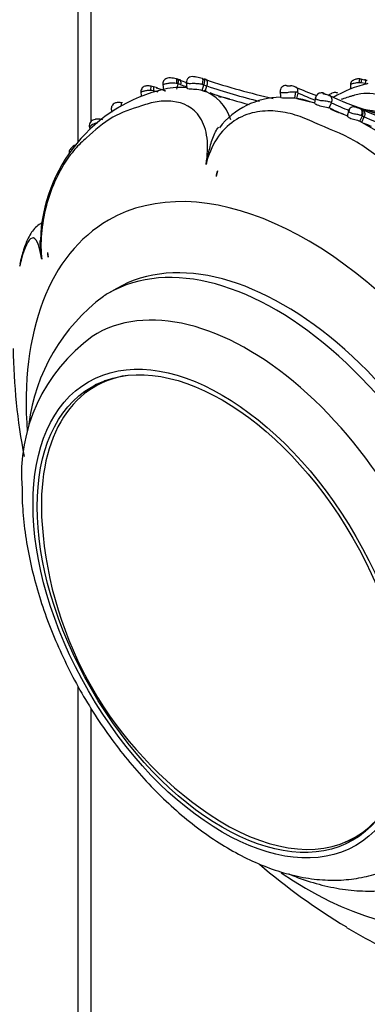
# Model space of a CAD drawing. Units: millimetres. Extents: x 0 to 778, y 0 to 1164.
# Drawn here: x 197 to 221, y 219 to 287 of the extents above; entities that cross this region are included whole.
import ezdxf
from ezdxf import colors
from ezdxf.entities.mleader import LeaderData, LeaderLine
from ezdxf.math import Vec2, Vec3

# ---------------------------------------------------------------- set-up
doc = ezdxf.new("R2010")
doc.units = ezdxf.units.MM
doc.layers.add('DV6_Défaut', color=7, linetype='Continuous')
doc.layers.add('Défaut', color=7, linetype='Continuous')

# ---------------------------------------------------------------- blocks, each defined once
blk = doc.blocks.new('_DOT')
at = {"color": 0}
blk.add_line((0, 0), (-1, 0), dxfattribs=at)
at = {"color": 0, "const_width": 0.333}
blk.add_lwpolyline([(-0.1665, 0, 1), (0.1665, 0, 1)], format="xyb", close=True, dxfattribs=at)
blk = doc.blocks.new('SE5')
at = {"layer": 'DV6_Défaut', "color": 7, "linetype": 'Continuous'}
for p, q in [((200.991, 304.595), (200.991, 278.19)), ((201.87, 303.37), (201.87, 279.541)), ((209.564, 282.538), (209.679, 282.501)), ((220.534, 282.481), (220.724, 282.45)), ((206.186, 281.974), (205.993, 282.015)), ((206.826, 282.14), (206.874, 281.741)), ((207.806, 281.794), (207.884, 282.17)), ((208.455, 282.267), (208.486, 281.881)), ((209.541, 281.72), (209.663, 282.093)), ((209.754, 281.649), (209.875, 282.022)), ((219.746, 282.143), (219.753, 281.81)), ((220.494, 282.234), (220.336, 282.241)), ((220.799, 282.184), (220.494, 282.234)), ((205.323, 281.617), (205.345, 281.354)), ((209.541, 281.72), (209.754, 281.649)), ((209.86, 281.65), (209.675, 281.715)), ((214.91, 281.643), (214.936, 281.255)), ((215.929, 281.197), (215.988, 281.586)), ((216.108, 281.601), (215.988, 281.586)), ((216.056, 281.158), (216.153, 281.535)), ((216.056, 281.158), (217.292, 280.873)), ((217.352, 281.228), (217.289, 280.854)), ((204.061, 280.858), (203.902, 280.886)), ((217.229, 280.864), (217.052, 280.918)), ((218.29, 280.509), (218.455, 280.869)), ((220.199, 280.564), (220.44, 280.461)), ((220.44, 280.461), (220.481, 280.442)), ((220.481, 280.442), (220.562, 280.405)), ((203.289, 280.399), (203.322, 280.226)), ((219.631, 280.332), (219.522, 279.958)), ((220.406, 279.601), (220.572, 279.961)), ((220.542, 279.538), (220.707, 279.899)), ((201.788, 279.176), (201.83, 279.043)), ((220.406, 279.601), (222.447, 278.427)), ((210.592, 276.182), (210.509, 275.797)), ((198.907, 270.565), (198.952, 270.241)), ((203.663, 268.093), (203.101, 267.768)), ((202.89, 261.758), (202.183, 261.349)), ((200.991, 240.741), (200.991, 206.615)), ((201.87, 239.25), (201.87, 205.39)), ((220.083, 230.346), (220.79, 230.754))]:
    blk.add_line(p, q, dxfattribs=at)
for centre, radius, start, end in [((207.383, 281.481), 1.093, 69.85252, 90.9386), ((207.425, 281.107), 1.448, 72.46593, 76.56287), ((206.943, 279.274), 3.343, 71.17022, 75.08956), ((208.859, 282.273), 0.4, 76.37311, 185.15544), ((208.548, 279.072), 3.613, 76.94255, 83.54697), ((208.836, 281.113), 1.55, 80.06115, 83.92354), ((208.548, 279.072), 3.613, 73.67095, 76.94255), ((206.196, 271.62), 11.425, 71.57745, 72.25193), ((223.554, 322.961), 42.772, 251.25115, 257.69737), ((220.025, 278.753), 3.762, 81.84227, 84.22295), ((209.398, 271.08), 10.998, 102.702, 178.34597), ((205.504, 278.892), 3.157, 72.12494, 79.21994), ((220.114, 323.313), 43.627, 251.65211, 252.51386), ((207.996, 277.498), 4.429, 83.67593, 103.26489), ((206.801, 278.355), 3.966, 71.19153, 74.16047), ((222.094, 322.797), 42.76, 250.68199, 251.40921), ((222.346, 323.011), 43.319, 250.77138, 251.32692), ((217.314, 304.589), 23.761, 251.21651, 251.75473), ((223.736, 322.955), 43.216, 251.29294, 256.28913), ((215.305, 281.662), 0.391, 86.77707, 185.81994), ((215.629, 281.27), 0.764, 63.1735, 90.51247), ((225.625, 304.035), 24.105, 246.31585, 250.09976), ((223.326, 272.892), 9.605, 104.34417, 119.79478), ((229.363, 324.582), 43.009, 258.41165, 258.65355), ((229.48, 324.196), 42.9, 258.32433, 258.48109), ((205.865, 279.888), 1.83, 80.07684, 85.79206), ((205.496, 278.457), 3.305, 71.88175, 78.05151), ((208.666, 278.902), 2.95, 15.47715, 72.7531), ((213.936, 291.607), 10.759, 248.90156, 256.63439), ((223.775, 323.242), 43.893, 252.37848, 255.4941), ((222.346, 323.011), 43.319, 254.36514, 254.60983), ((215.008, 275.836), 5.408, 90.57695, 142.19044), ((215.791, 279.918), 1.68, 83.27332, 101.45997), ((215.444, 276.423), 4.774, 70.32363, 84.58313), ((225.896, 303.463), 23.994, 246.04411, 249.04631), ((227.514, 300.647), 21.363, 244.49703, 269.75), ((218.646, 279.488), 2.079, 84.19551, 87.08181), ((213.341, 269.153), 12.388, 65.20849, 66.5121), ((227.624, 300.176), 21.374, 244.5951, 248.17218), ((220.401, 283.685), 2.974, 248.01, 250.51983), ((227.512, 301.755), 22.391, 248.76193, 269.16153), ((225.625, 304.035), 24.105, 256.2833, 269.60293), ((227.118, 301.765), 23.063, 247.74945, 250.06257), ((229.295, 304.272), 26.185, 245.73747, 248.20919), ((229.4, 300.227), 21.702, 245.96916, 270.15562), ((228.614, 297.137), 18.965, 244.9111, 245.3596), ((229.6, 299.859), 21.851, 245.98467, 269.85334), ((223.825, 286.237), 7.461, 244.99554, 249.28991), ((211.634, 275.757), 1.126, 157.80207, 177.93963), ((199.527, 270.488), 0.625, 172.94041, 203.20379), ((210.515, 257.102), 13.016, 126.60667, 172.69907), ((208.828, 255.262), 11.725, 125.71729, 184.71222), ((240.002, 264.627), 43.478, 180.86927, 190.72312), ((224.841, 253.762), 26.386, 184.13637, 235.86363), ((241.739, 261.299), 43.295, 229.26155, 239.05336)]:
    blk.add_arc(centre, radius, start, end, dxfattribs=at)
for centre, major_axis, ratio, start_param, end_param in [((207.656, 282.131), (-0.107, -0.385), 0.272988, 1.807637, 3.15653), ((209.446, 282.157), (-0.123, -0.381), 0.264277, 1.567839, 3.195007), ((220.317, 282.174), (-0.089, -0.333), 0.002564, 1.773456, 3.389538), ((220.448, 282.158), (-0.095, -0.332), 0.069003, 1.822039, 3.398221), ((220.639, 282.127), (-0.133, -0.324), 0.380414, 1.897824, 3.476215), ((205.954, 281.615), (-0.074, -0.393), 0.067614, 1.833949, 3.16544), ((218.773, 281.227), (-0.079, -0.334), 0.114841, 2.795096, 3.206609), ((203.904, 280.482), (-0.056, -0.396), 0.142781, 2.018248, 3.149983), ((220.277, 280.096), (-0.167, -0.364), 0.636953, 1.562201, 3.158516), ((216.765, 249.1), (-13.674, 23.685), 0.57735, 2.264275, 6.283185), ((216.765, 249.1), (-13.674, 23.685), 0.57735, 0, 0.875701), ((215.163, 248.175), (11.5, -19.919), 0.57735, 0, 3.141593), ((215.163, 248.175), (11.5, -19.919), 0.57735, 0, 3.141593), ((214.601, 247.85), (-11.5, 19.919), 0.57735, 3.115633, 6.283185), ((214.601, 247.85), (-11.5, 19.919), 0.57735, 0, 0.029768), ((212.688, 246.746), (10.5, -18.187), 0.57735, 0, 3.163206), ((211.133, 245.848), (8.95, -15.502), 0.57735, 2.915153, 4.013917), ((211.628, 246.133), (-9, 15.588), 0.57735, 0.039294, 0.128587), ((211.133, 245.848), (8.95, -15.502), 0.57735, 5.410861, 6.283185), ((211.133, 245.848), (8.95, -15.502), 0.57735, 0, 0.22644), ((211.628, 246.133), (-9, 15.588), 0.57735, 3.013005, 3.102299)]:
    blk.add_ellipse(centre, major_axis=major_axis, ratio=ratio, start_param=start_param, end_param=end_param, dxfattribs=at)
for major_axis in [(9.206, -15.945), (-9, 15.588)]:
    blk.add_ellipse((210.921, 245.725), major_axis=major_axis, ratio=0.57735, dxfattribs=at)
for points, knots in [([(207.365, 282.574), (207.358, 282.575), (207.288, 282.582), (207.175, 282.573), (207.029, 282.52), (206.923, 282.436), (206.848, 282.314), (206.819, 282.195), (206.831, 282.131), (206.836, 282.111)], [0, 0, 0, 0, 0.020888, 0.271827, 0.415946, 0.582666, 0.753718, 0.930547, 1, 1, 1, 1]), ([(207.884, 282.17), (207.908, 282.27), (207.915, 282.363), (207.896, 282.459), (207.881, 282.482), (207.862, 282.487)], [0, 0, 0, 0, 0.604394, 0.604394, 1, 1, 1, 1]), ([(208.08, 282.109), (208.1, 282.21), (208.098, 282.306), (208.05, 282.43), (208.003, 282.459), (207.948, 282.445)], [0, 0, 0, 0, 0.5, 0.5, 1, 1, 1, 1]), ([(209.663, 282.093), (209.669, 282.112), (209.682, 282.153), (209.698, 282.217), (209.711, 282.282), (209.719, 282.347), (209.721, 282.406), (209.716, 282.455), (209.702, 282.491), (209.687, 282.498), (209.679, 282.501)], [0, 0, 0, 0, 0.096235, 0.200735, 0.313486, 0.434464, 0.563641, 0.700983, 0.846451, 1, 1, 1, 1]), ([(209.875, 282.022), (209.908, 282.124), (209.92, 282.231), (209.895, 282.394), (209.857, 282.448), (209.807, 282.459)], [0, 0, 0, 0, 0.5, 0.5, 1, 1, 1, 1]), ([(220.407, 282.506), (220.345, 282.509), (220.261, 282.511), (220.126, 282.482), (220.026, 282.446), (219.947, 282.408), (219.888, 282.377), (219.84, 282.354), (219.804, 282.316), (219.783, 282.271), (219.773, 282.229), (219.767, 282.189), (219.765, 282.147), (219.766, 282.122), (219.766, 282.108)], [0, 0, 0, 0, 0.197484, 0.315797, 0.450891, 0.530701, 0.581718, 0.659745, 0.755102, 0.819768, 0.872306, 0.918268, 0.960241, 1, 1, 1, 1]), ([(206.026, 282.001), (205.978, 282.012), (205.894, 282.032), (205.768, 282.034), (205.65, 282.023), (205.53, 281.981), (205.418, 281.891), (205.343, 281.763), (205.316, 281.648), (205.327, 281.592), (205.329, 281.584)], [0, 0, 0, 0, 0.137995, 0.282732, 0.382706, 0.5167, 0.665135, 0.814752, 0.975286, 1, 1, 1, 1]), ([(206.186, 281.974), (206.194, 281.973), (206.2, 281.957), (206.204, 281.876), (206.196, 281.789), (206.18, 281.69)], [0, 0, 0, 0, 0.38418, 0.38418, 1, 1, 1, 1]), ([(207.784, 282.193), (207.776, 282.194), (207.768, 282.196), (207.759, 282.197), (207.7, 282.209), (207.638, 282.216), (207.576, 282.219), (207.499, 282.223), (207.419, 282.22), (207.342, 282.212), (207.31, 282.209), (207.278, 282.205), (207.248, 282.2), (207.202, 282.193), (207.158, 282.185), (207.117, 282.176), (207.069, 282.166), (207.023, 282.155), (206.984, 282.145), (206.959, 282.139), (206.937, 282.134), (206.917, 282.129), (206.884, 282.122), (206.86, 282.117), (206.845, 282.114), (206.834, 282.112), (206.829, 282.111), (206.83, 282.11)], [0, 0, 0, 0, 0.020254, 0.020254, 0.020254, 0.169744, 0.169744, 0.169744, 0.355562, 0.355562, 0.355562, 0.431238, 0.431238, 0.431238, 0.541736, 0.541736, 0.541736, 0.671016, 0.671016, 0.671016, 0.751687, 0.751687, 0.751687, 0.891032, 0.891032, 0.891032, 1, 1, 1, 1]), ([(207.884, 282.17), (207.884, 282.17), (207.884, 282.17), (207.883, 282.17), (207.851, 282.178), (207.817, 282.186), (207.784, 282.193)], [0, 0, 0, 0, 0.000556, 0.000556, 0.000556, 1, 1, 1, 1]), ([(209.546, 282.123), (209.461, 282.144), (209.372, 282.159), (209.282, 282.169), (209.181, 282.179), (209.076, 282.183), (208.976, 282.183), (208.897, 282.183), (208.819, 282.181), (208.748, 282.18), (208.695, 282.18), (208.645, 282.179), (208.603, 282.182), (208.568, 282.185), (208.538, 282.189), (208.514, 282.196), (208.491, 282.202), (208.475, 282.211), (208.466, 282.221), (208.456, 282.232), (208.455, 282.245), (208.465, 282.256)], [0, 0, 0, 0, 0.182194, 0.182194, 0.182194, 0.388385, 0.388385, 0.388385, 0.552044, 0.552044, 0.552044, 0.676271, 0.676271, 0.676271, 0.780365, 0.780365, 0.780365, 0.883698, 0.883698, 0.883698, 1, 1, 1, 1]), ([(208.486, 281.881), (208.487, 281.863), (208.554, 281.843), (208.762, 281.822), (208.919, 281.819), (209.224, 281.794), (209.395, 281.768), (209.541, 281.72)], [0, 0, 0, 0, 0.312648, 0.312648, 0.656324, 0.656324, 1, 1, 1, 1]), ([(209.663, 282.093), (209.663, 282.093), (209.663, 282.093), (209.663, 282.093), (209.625, 282.103), (209.586, 282.113), (209.546, 282.123)], [0, 0, 0, 0, 0.000474, 0.000474, 0.000474, 1, 1, 1, 1]), ([(215.327, 282.053), (215.326, 282.053), (215.326, 282.053), (215.326, 282.053), (215.322, 282.053), (215.323, 282.052), (215.339, 282.049), (215.345, 282.048), (215.353, 282.047), (215.365, 282.046), (215.373, 282.045), (215.384, 282.044), (215.396, 282.044), (215.399, 282.043), (215.403, 282.043), (215.407, 282.043), (215.42, 282.042), (215.436, 282.042), (215.451, 282.041), (215.467, 282.041), (215.485, 282.041), (215.501, 282.04), (215.527, 282.04), (215.553, 282.039), (215.577, 282.038), (215.593, 282.037), (215.61, 282.036), (215.625, 282.035)], [0, 0, 0, 0, 0.014474, 0.014474, 0.014474, 0.331805, 0.331805, 0.331805, 0.44319, 0.44319, 0.44319, 0.527853, 0.527853, 0.527853, 0.552651, 0.552651, 0.552651, 0.641799, 0.641799, 0.641799, 0.736537, 0.736537, 0.736537, 0.891868, 0.891868, 0.891868, 1, 1, 1, 1]), ([(215.939, 281.963), (215.936, 281.966), (215.94, 281.967), (215.951, 281.966), (215.957, 281.965), (215.978, 281.959), (215.992, 281.952), (216.034, 281.924), (216.06, 281.896), (216.117, 281.793), (216.13, 281.697), (216.108, 281.601)], [0, 0, 0, 0, 0.0625, 0.0625, 0.125, 0.125, 0.25, 0.25, 0.5, 0.5, 1, 1, 1, 1]), ([(220.336, 282.241), (220.229, 282.234), (220.025, 282.22), (219.774, 282.13), (219.745, 282.117), (219.747, 282.114)], [0, 0, 0, 0, 0.407813, 0.774723, 1, 1, 1, 1]), ([(205.999, 281.713), (205.981, 281.714), (205.962, 281.715), (205.944, 281.716), (205.9, 281.717), (205.855, 281.716), (205.811, 281.712), (205.731, 281.706), (205.651, 281.692), (205.581, 281.675), (205.546, 281.667), (205.514, 281.658), (205.484, 281.649), (205.448, 281.638), (205.416, 281.627), (205.391, 281.618), (205.369, 281.61), (205.353, 281.604), (205.342, 281.598), (205.33, 281.592), (205.325, 281.587), (205.326, 281.582)], [0, 0, 0, 0, 0.057448, 0.057448, 0.057448, 0.194741, 0.194741, 0.194741, 0.448549, 0.448549, 0.448549, 0.570505, 0.570505, 0.570505, 0.721938, 0.721938, 0.721938, 0.855134, 0.855134, 0.855134, 1, 1, 1, 1]), ([(206.874, 281.742), (206.874, 281.738), (206.882, 281.731), (206.917, 281.717), (206.969, 281.7), (207.011, 281.685), (207.028, 281.679)], [0, 0, 0, 0, 0.2494281, 0.5287442, 0.8093124, 1, 1, 1, 1]), ([(215.458, 281.564), (215.458, 281.564), (215.458, 281.564), (215.458, 281.564), (215.422, 281.559), (215.385, 281.555), (215.35, 281.551), (215.294, 281.545), (215.24, 281.541), (215.191, 281.54), (215.138, 281.539), (215.089, 281.543), (215.049, 281.55), (215.015, 281.556), (214.987, 281.564), (214.966, 281.574), (214.93, 281.59), (214.912, 281.609), (214.911, 281.622), (214.911, 281.623), (214.911, 281.624), (214.911, 281.625)], [0, 0, 0, 0, 0.000062, 0.000062, 0.000062, 0.113135, 0.113135, 0.113135, 0.29505, 0.29505, 0.29505, 0.495945, 0.495945, 0.495945, 0.668649, 0.668649, 0.668649, 0.976789, 0.976789, 0.976789, 1, 1, 1, 1]), ([(214.936, 281.256), (214.935, 281.247), (214.98, 281.223), (215.17, 281.194), (215.32, 281.193), (215.647, 281.208), (215.82, 281.217), (215.929, 281.197)], [0, 0, 0, 0, 0.322436, 0.322436, 0.661218, 0.661218, 1, 1, 1, 1]), ([(216.153, 281.535), (216.153, 281.536), (216.154, 281.537), (216.154, 281.537), (216.154, 281.538), (216.153, 281.539), (216.153, 281.54), (216.153, 281.543), (216.152, 281.545), (216.151, 281.547), (216.148, 281.554), (216.143, 281.56), (216.139, 281.566), (216.129, 281.578), (216.118, 281.59), (216.108, 281.601)], [0, 0, 0, 0, 0.02083, 0.02083, 0.02083, 0.049041, 0.049041, 0.049041, 0.117848, 0.117848, 0.117848, 0.39509, 0.39509, 0.39509, 1, 1, 1, 1]), ([(217.944, 281.507), (217.909, 281.522), (217.852, 281.543), (217.73, 281.553), (217.6, 281.527), (217.479, 281.455), (217.391, 281.346), (217.347, 281.249), (217.348, 281.202), (217.348, 281.201)], [0, 0, 0, 0, 0.176487, 0.329139, 0.493498, 0.652717, 0.822398, 0.99672, 1, 1, 1, 1]), ([(218.454, 280.869), (218.443, 280.875), (218.432, 280.88), (218.42, 280.886), (218.356, 280.914), (218.278, 280.937), (218.189, 280.954), (218.127, 280.965), (218.059, 280.974), (217.988, 280.981), (217.928, 280.987), (217.865, 280.993), (217.804, 280.999), (217.749, 281.005), (217.694, 281.012), (217.644, 281.021), (217.59, 281.03), (217.54, 281.043), (217.498, 281.059), (217.474, 281.069), (217.453, 281.079), (217.434, 281.091), (217.405, 281.108), (217.383, 281.128), (217.369, 281.146), (217.357, 281.162), (217.351, 281.177), (217.349, 281.19), (217.348, 281.196), (217.348, 281.201), (217.349, 281.206)], [0, 0, 0, 0, 0.037653, 0.037653, 0.037653, 0.239891, 0.239891, 0.239891, 0.378712, 0.378712, 0.378712, 0.49463, 0.49463, 0.49463, 0.597891, 0.597891, 0.597891, 0.708349, 0.708349, 0.708349, 0.772782, 0.772782, 0.772782, 0.87539, 0.87539, 0.87539, 0.963051, 0.963051, 0.963051, 1, 1, 1, 1]), ([(217.945, 281.511), (217.925, 281.519), (217.906, 281.524), (217.891, 281.527), (217.868, 281.531), (217.85, 281.531), (217.849, 281.524), (217.848, 281.522), (217.85, 281.519), (217.853, 281.516), (217.856, 281.513), (217.861, 281.51), (217.869, 281.506), (217.872, 281.505), (217.876, 281.503), (217.88, 281.501), (217.886, 281.499), (217.894, 281.497), (217.901, 281.494), (217.903, 281.494), (217.904, 281.493), (217.906, 281.493), (217.919, 281.489), (217.934, 281.485), (217.948, 281.481), (217.969, 281.475), (217.991, 281.47), (218.011, 281.465), (218.05, 281.456), (218.086, 281.446), (218.119, 281.437), (218.187, 281.418), (218.245, 281.398), (218.296, 281.375), (218.303, 281.372), (218.31, 281.369), (218.316, 281.366)], [0, 0, 0, 0, 0.136573, 0.136573, 0.136573, 0.332101, 0.332101, 0.332101, 0.388916, 0.388916, 0.388916, 0.433681, 0.433681, 0.433681, 0.452284, 0.452284, 0.452284, 0.476712, 0.476712, 0.476712, 0.481672, 0.481672, 0.481672, 0.524046, 0.524046, 0.524046, 0.589273, 0.589273, 0.589273, 0.714463, 0.714463, 0.714463, 0.96691, 0.96691, 0.96691, 1, 1, 1, 1]), ([(218.75, 281.569), (218.709, 281.57), (218.623, 281.57), (218.496, 281.53), (218.371, 281.466), (218.303, 281.418), (218.277, 281.397), (218.274, 281.395)], [0, 0, 0, 0, 0.233904, 0.567904, 0.825926, 0.979537, 1, 1, 1, 1]), ([(218.454, 280.869), (218.497, 280.966), (218.507, 281.077), (218.456, 281.261), (218.395, 281.334), (218.316, 281.366)], [0, 0, 0, 0, 0.5, 0.5, 1, 1, 1, 1]), ([(222.84, 280.108), (222.801, 280.255), (222.5, 281.066), (221.594, 281.538), (220.61, 281.511), (220.109, 281.407), (219.86, 281.335), (219.718, 281.287), (219.507, 281.217), (219.31, 281.156), (219.151, 281.105), (219.125, 281.096)], [0, 0, 0, 0, 0.08024, 0.481502, 0.681643, 0.781251, 0.831056, 0.855976, 0.880897, 0.980555, 1, 1, 1, 1]), ([(209.817, 276.629), (209.92, 277.259), (209.95, 277.885), (209.813, 278.992), (209.645, 279.473), (208.931, 280.573), (208.226, 280.875), (207.164, 281.004), (206.801, 280.991), (206.082, 280.88), (205.722, 280.772), (204.671, 280.428), (204.022, 280.24), (202.757, 279.501), (202.143, 278.95), (201.306, 278.216), (201.037, 277.964), (200.519, 277.365), (200.27, 277.028), (199.556, 275.876), (199.11, 274.899), (198.649, 273.121), (198.536, 272.482), (198.43, 271.221), (198.44, 270.628), (198.502, 270.097)], [0, 0, 0, 0, 0.0625, 0.0625, 0.125, 0.125, 0.25, 0.25, 0.3125, 0.3125, 0.375, 0.375, 0.5, 0.5, 0.625, 0.625, 0.6875, 0.6875, 0.75, 0.75, 0.875, 0.875, 0.9375, 0.9375, 1, 1, 1, 1]), ([(203.959, 280.872), (203.925, 280.879), (203.842, 280.895), (203.71, 280.889), (203.586, 280.862), (203.474, 280.813), (203.375, 280.727), (203.306, 280.604), (203.28, 280.481), (203.29, 280.407), (203.296, 280.371)], [0, 0, 0, 0, 0.096091, 0.271727, 0.379417, 0.478828, 0.639596, 0.759601, 0.900069, 1, 1, 1, 1]), ([(217.289, 280.853), (217.289, 280.852), (217.289, 280.852), (217.289, 280.822), (217.345, 280.77), (217.567, 280.681), (217.729, 280.647), (218.041, 280.59), (218.177, 280.563), (218.275, 280.517)], [0, 0, 0, 0, 0.004714, 0.004714, 0.3379, 0.3379, 0.671085, 0.671085, 1, 1, 1, 1]), ([(220.185, 280.568), (220.174, 280.574), (220.15, 280.586), (220.082, 280.604), (219.979, 280.612), (219.852, 280.584), (219.733, 280.505), (219.653, 280.406), (219.638, 280.337), (219.632, 280.309)], [0, 0, 0, 0, 0.074092, 0.173934, 0.30977, 0.504299, 0.695718, 0.893383, 1, 1, 1, 1]), ([(220.199, 280.564), (220.19, 280.569), (220.183, 280.572), (220.176, 280.575), (220.161, 280.58), (220.15, 280.582), (220.152, 280.578), (220.153, 280.576), (220.155, 280.574), (220.16, 280.571), (220.163, 280.569), (220.166, 280.567), (220.171, 280.565), (220.173, 280.564), (220.176, 280.562), (220.18, 280.561), (220.181, 280.561), (220.181, 280.56), (220.181, 280.56), (220.187, 280.558), (220.194, 280.555), (220.2, 280.553), (220.212, 280.549), (220.224, 280.544), (220.236, 280.54), (220.257, 280.532), (220.278, 280.525), (220.297, 280.518), (220.342, 280.502), (220.383, 280.487), (220.419, 280.47), (220.426, 280.467), (220.433, 280.464), (220.44, 280.461)], [0, 0, 0, 0, 0.118745, 0.118745, 0.118745, 0.378321, 0.378321, 0.378321, 0.456839, 0.456839, 0.456839, 0.497072, 0.497072, 0.497072, 0.518951, 0.518951, 0.518951, 0.521115, 0.521115, 0.521115, 0.553102, 0.553102, 0.553102, 0.610929, 0.610929, 0.610929, 0.715151, 0.715151, 0.715151, 0.955207, 0.955207, 0.955207, 1, 1, 1, 1]), ([(220.572, 279.961), (220.616, 280.058), (220.632, 280.166), (220.598, 280.344), (220.549, 280.413), (220.481, 280.442)], [0, 0, 0, 0, 0.5, 0.5, 1, 1, 1, 1]), ([(202.708, 279.691), (202.628, 279.713), (202.47, 279.745), (202.271, 279.753), (202.186, 279.725), (202.18, 279.723)], [0, 0, 0, 0, 0.473735, 0.969059, 1, 1, 1, 1]), ([(225.818, 267.391), (226.204, 267.883), (226.504, 268.459), (226.83, 269.686), (226.853, 270.342), (226.544, 272.213), (225.905, 273.28), (224.796, 274.615), (224.389, 275.023), (223.542, 275.766), (223.093, 276.092), (221.763, 277.058), (220.93, 277.742), (219.137, 278.762), (218.181, 279.098), (216.846, 279.695), (216.404, 279.887), (215.499, 280.161), (215.044, 280.253), (214.118, 280.327), (213.646, 280.309), (212.683, 280.104), (212.201, 279.917), (211.298, 279.315), (210.876, 278.89), (210.211, 277.86), (209.966, 277.255), (209.817, 276.629)], [0, 0, 0, 0, 0.0625, 0.0625, 0.125, 0.125, 0.25, 0.25, 0.3125, 0.3125, 0.375, 0.375, 0.5, 0.5, 0.625, 0.625, 0.6875, 0.6875, 0.75, 0.75, 0.8125, 0.8125, 0.875, 0.875, 0.9375, 0.9375, 1, 1, 1, 1]), ([(219.529, 279.969), (219.52, 279.967), (219.519, 279.958), (219.546, 279.916), (219.605, 279.87), (219.797, 279.785), (219.929, 279.747), (220.19, 279.677), (220.312, 279.644), (220.406, 279.601)], [0, 0, 0, 0, 0.142857, 0.142857, 0.428571, 0.428571, 0.714286, 0.714286, 1, 1, 1, 1]), ([(220.507, 279.987), (220.498, 279.99), (220.488, 279.993), (220.478, 279.997), (220.417, 280.017), (220.347, 280.034), (220.271, 280.049), (220.217, 280.06), (220.158, 280.07), (220.1, 280.08), (220.048, 280.089), (219.994, 280.098), (219.944, 280.109), (219.899, 280.12), (219.855, 280.131), (219.817, 280.145), (219.778, 280.159), (219.743, 280.176), (219.716, 280.193), (219.692, 280.208), (219.674, 280.224), (219.659, 280.239), (219.642, 280.257), (219.632, 280.274), (219.628, 280.288), (219.625, 280.297), (219.624, 280.305), (219.625, 280.312)], [0, 0, 0, 0, 0.02997, 0.02997, 0.02997, 0.220699, 0.220699, 0.220699, 0.35857, 0.35857, 0.35857, 0.482529, 0.482529, 0.482529, 0.594175, 0.594175, 0.594175, 0.70878, 0.70878, 0.70878, 0.807106, 0.807106, 0.807106, 0.925445, 0.925445, 0.925445, 1, 1, 1, 1]), ([(220.572, 279.961), (220.572, 279.961), (220.572, 279.961), (220.572, 279.961), (220.551, 279.97), (220.53, 279.978), (220.507, 279.987)], [0, 0, 0, 0, 0.00064, 0.00064, 0.00064, 1, 1, 1, 1]), ([(220.562, 280.405), (220.642, 280.37), (220.704, 280.295), (220.758, 280.108), (220.748, 279.996), (220.707, 279.899)], [0, 0, 0, 0, 0.5, 0.5, 1, 1, 1, 1]), ([(202.18, 279.723), (202.12, 279.709), (202.028, 279.685), (201.896, 279.595), (201.805, 279.47), (201.769, 279.323), (201.774, 279.21), (201.794, 279.163), (201.798, 279.152)], [0, 0, 0, 0, 0.214126, 0.388361, 0.591111, 0.791564, 0.960003, 1, 1, 1, 1]), ([(202.363, 279.496), (202.318, 279.49), (202.274, 279.48), (202.231, 279.468), (202.173, 279.451), (202.116, 279.428), (202.065, 279.402), (202.018, 279.379), (201.975, 279.353), (201.938, 279.327), (201.899, 279.3), (201.866, 279.273), (201.843, 279.249), (201.831, 279.238), (201.822, 279.227), (201.814, 279.217), (201.8, 279.198), (201.793, 279.182), (201.793, 279.168), (201.792, 279.16), (201.794, 279.153), (201.797, 279.147)], [0, 0, 0, 0, 0.140655, 0.140655, 0.140655, 0.32979, 0.32979, 0.32979, 0.5, 0.5, 0.5, 0.678742, 0.678742, 0.678742, 0.763436, 0.763436, 0.763436, 0.919504, 0.919504, 0.919504, 1, 1, 1, 1]), ([(209.817, 276.629), (209.882, 276.956), (209.951, 277.284), (210.111, 277.928), (210.203, 278.249), (210.384, 278.699), (210.452, 278.844), (210.576, 279.059), (210.624, 279.135), (210.677, 279.206)], [0, 0, 0, 0, 0.358603, 0.358603, 0.717205, 0.717205, 0.896507, 0.896507, 1, 1, 1, 1]), ([(200.792, 277.952), (200.749, 277.931), (200.708, 277.906), (200.67, 277.878), (200.623, 277.844), (200.579, 277.805), (200.542, 277.766), (200.508, 277.731), (200.478, 277.694), (200.454, 277.66), (200.43, 277.626), (200.411, 277.593), (200.398, 277.564), (200.384, 277.53), (200.378, 277.499), (200.38, 277.471), (200.383, 277.447), (200.391, 277.424), (200.406, 277.403)], [0, 0, 0, 0, 0.142228, 0.142228, 0.142228, 0.318425, 0.318425, 0.318425, 0.47986, 0.47986, 0.47986, 0.640303, 0.640303, 0.640303, 0.828788, 0.828788, 0.828788, 1, 1, 1, 1]), ([(198.525, 272.605), (198.454, 272.569), (198.257, 272.455), (197.98, 272.204), (197.716, 271.843), (197.497, 271.424), (197.252, 270.786), (197.079, 270.197), (197.007, 269.807), (196.999, 269.761)], [0, 0, 0, 0, 0.058315, 0.171085, 0.298575, 0.456905, 0.657801, 0.965803, 1, 1, 1, 1]), ([(198.502, 270.097), (198.421, 270.589), (198.323, 270.993), (198.095, 271.501), (197.964, 271.603), (197.566, 271.476), (197.311, 270.885), (197.063, 269.976), (197.018, 269.793), (196.976, 269.602)], [0, 0, 0, 0, 0.223902, 0.223902, 0.447804, 0.447804, 0.895608, 0.895608, 1, 1, 1, 1]), ([(198.502, 270.097), (198.465, 270.363), (198.431, 270.63), (198.4, 271.064), (198.395, 271.233), (198.403, 271.399)], [0, 0, 0, 0, 0.609921, 0.609921, 1, 1, 1, 1]), ([(197.143, 254.299), (197.147, 253.954), (197.16, 253.112), (197.298, 251.545), (197.601, 249.71), (198.047, 247.838), (198.628, 245.962), (199.339, 244.096), (200.171, 242.257), (201.117, 240.459), (202.167, 238.719), (203.314, 237.051), (204.547, 235.471), (205.857, 233.992), (207.233, 232.629), (208.666, 231.394), (210.146, 230.3), (211.661, 229.36), (213.202, 228.585), (214.752, 227.99), (216.297, 227.584), (217.815, 227.378), (219.288, 227.375), (220.679, 227.573), (221.917, 227.927), (222.57, 228.254), (222.896, 228.421)], [0, 0, 0, 0, 0.023287, 0.066715, 0.110067, 0.15333, 0.196494, 0.239569, 0.282577, 0.325546, 0.368506, 0.411488, 0.454515, 0.497623, 0.540842, 0.584203, 0.627727, 0.671418, 0.715247, 0.759101, 0.802764, 0.845957, 0.888375, 0.929813, 0.970253, 1, 1, 1, 1]), ([(215.479, 227.827), (215.504, 227.817), (216.07, 227.582), (217.18, 227.188), (218.8, 226.803), (220.389, 226.619), (221.93, 226.639), (223.387, 226.859), (224.711, 227.243), (225.421, 227.594), (225.791, 227.779)], [0, 0, 0, 0, 0.006862, 0.159054, 0.310338, 0.459744, 0.606323, 0.7495, 0.88932, 1, 1, 1, 1]), ([(219.481, 224.142), (219.695, 224.012), (219.907, 223.887), (221.006, 223.255), (221.829, 222.842), (223.169, 222.248), (223.621, 222.062), (224.395, 221.778), (224.73, 221.668), (225.042, 221.581)], [0, 0, 0, 0, 0.108483, 0.108483, 0.573378, 0.573378, 0.805826, 0.805826, 1, 1, 1, 1])]:
    blk.add_open_spline(points, degree=3, knots=knots, dxfattribs=at)

msp = doc.modelspace()

# ---------------------------------------------------------------- block references
at = {"layer": 'Défaut'}
msp.add_blockref('SE5', (0, 0), dxfattribs=at)

# ---------------------------------------------------------------- leaders
at = {"layer": 'Défaut', "color": 7, "linetype": 'Continuous'}
ml = msp.add_multileader_mtext('Standard', dxfattribs=at)
ml.set_content('{\\pxsm0.9;\\fSolid Edge ISO|b1||i0||c0|p34;\\W1.;19/05/2016\\P}', color=256)
ml.set_leader_properties()
ml.set_arrow_properties(name='DOT')
ml.build(insert=Vec2(0, 0))
ml.multileader.update_dxf_attribs({"leader_type": 0, "dogleg_length": 0, "arrow_head_size": 12})
ctx = ml.context
ctx.base_point, ctx.char_height, ctx.arrow_head_size, ctx.landing_gap_size = Vec3(656.602, 1156.973), 12, 12, 4.2
notes = []
notes.append((ctx, [(0, (0, 0, 0), (0, 0), (1, 0), 1, [])]))
ctx.mtext.insert = Vec3(658.602, 1163.093)
for ctx, leaders in notes:
    for number, flags, end, landing, length, lines in leaders:
        leader = LeaderData()
        leader.index, (leader.has_last_leader_line, leader.has_dogleg_vector, leader.attachment_direction) = number, flags
        leader.last_leader_point, leader.dogleg_vector, leader.dogleg_length = Vec3(end), Vec3(landing), length
        for number, points, colour, breaks in lines:
            line = LeaderLine()
            line.index, line.vertices, line.color, line.breaks = number, Vec3.list(points), colors.encode_raw_color(colour), breaks
            leader.lines.append(line)
        ctx.leaders.append(leader)

doc.saveas('drawing.dxf')
